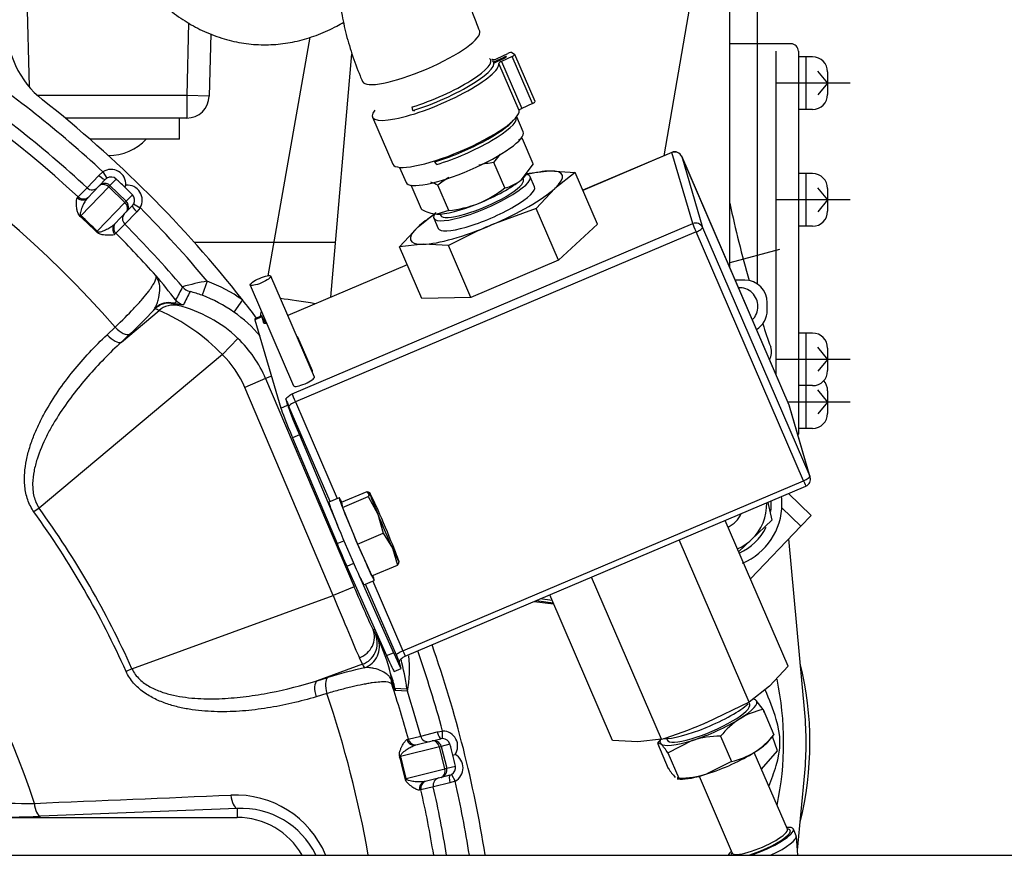
# Paper-space layout 'Layout1' of a CAD drawing. Units: millimetres. Extents: x 0 to 408, y 0 to 202.
# Drawn here: x 229 to 244, y 140 to 154 of the extents above; entities that cross this region are included whole.
import ezdxf
from ezdxf.enums import TextEntityAlignment as Align
from ezdxf.lldxf.tags import DXFTag

# ---------------------------------------------------------------- set-up
doc = ezdxf.new("R2010")
doc.units = ezdxf.units.MM
for name, color, linetype in [('13810071', 7, 'Continuous'), ('13810072', 7, 'Continuous'), ('13811028', 7, 'Continuous'), ('13811062', 7, 'Continuous'), ('13814070', 7, 'Continuous'), ('13814072', 7, 'Continuous'), ('13910034.1', 7, 'Continuous'), ('17610013', 7, 'Continuous'), ('17612030.1', 7, 'Continuous'), ('17614029_MINI29', 7, 'Continuous'), ('17620000.5_MOTOR', 7, 'Continuous'), ('37611002', 7, 'Continuous'), ('51086015_ABRAZAD', 7, 'Continuous'), ('54081016_ABRAZAD', 7, 'Continuous'), ('54102154_DIN-933', 7, 'Continuous'), ('57000361', 7, 'Continuous'), ('DIAMETROM6_DIN_1', 7, 'Continuous'), ('DIAMETROM8_DIN12', 7, 'Continuous'), ('DIAMETROM8_DIN_1', 7, 'Continuous'), ('DIN-933_M6_X_10', 7, 'Continuous'), ('DIN-934_M8_FEMEL', 7, 'Continuous'), ('G4L08-002_ALLCAT', 7, 'Continuous'), ('M81510817_MINI17', 7, 'Continuous'), ('Predeterminado', 7, 'Continuous')]:
    doc.layers.add(name, color=color, linetype=linetype)
doc.styles.add('SEACAD_Arial', font='arial.ttf')
tags = doc.linetypes.add('HIDDEN2', pattern=[4.7625, 3.175, -1.5875]).pattern_tags.tags
tags[6:7] = [DXFTag(74, 4), DXFTag(75, 0), DXFTag(340, '0'), DXFTag(46, 0.0), DXFTag(50, 0.0), DXFTag(44, 0.0), DXFTag(45, 0.0)]
tags[4:5] = [DXFTag(74, 4), DXFTag(75, 0), DXFTag(340, '0'), DXFTag(46, 0.0), DXFTag(50, 0.0), DXFTag(44, 0.0), DXFTag(45, 0.0)]
doc.dimstyles.new('SOLE', dxfattribs={"dimtxt": 2.6, "dimasz": 2.08, "dimexe": 1.3, "dimexo": 1.3, "dimgap": 0.65, "dimtad": 1, "dimlfac": 8.333333, "dimdsep": 46, "dimtxsty": 'SEACAD_Arial', "dimblk1": '_SE_FILLED', "dimblk2": '_SE_FILLED', "dimsah": 1, "dimcen": 1.3, "dimadec": 0, "dimazin": 0, "dimtfac": 0.7, "dimtdec": 3, "dimtmove": 0, "dimatfit": 3, "dimfxl": 1, "dimarcsym": 0})

# ---------------------------------------------------------------- blocks, each defined once
blk = doc.blocks.new('SE')
at = {"layer": '13810071', "color": 7, "linetype": 'HIDDEN2'}
for p, q in [((240.399, 159.978), (238.916, 151.339)), ((233.589, 149.077), (233.929, 152.968))]:
    blk.add_line(p, q, dxfattribs=at)
at = {"layer": '13810072', "color": 7, "linetype": 'HIDDEN2'}
for p, q in [((240.399, 159.978), (238.916, 151.339)), ((233.589, 149.077), (233.929, 152.968)), ((236.844, 144.214), (237.152, 144.174))]:
    blk.add_line(p, q, dxfattribs=at)
at = {"layer": '13810072', "color": 7, "linetype": 'Continuous'}
for p, q in [((236.873, 144.226), (237.145, 144.191)), ((237.128, 144.23), (236.939, 144.254))]:
    blk.add_line(p, q, dxfattribs=at)
at = {"layer": '13811028', "color": 7, "linetype": 'HIDDEN2'}
blk.add_line((239.969, 149.547), (239.969, 157.21), dxfattribs=at)
at = {"layer": '13811062', "color": 7, "linetype": 'HIDDEN2'}
for p, q in [((240.907, 145.939), (241.272, 145.588)), ((241.272, 145.588), (241.106, 145.415)), ((240.298, 144.574), (241.106, 145.415))]:
    blk.add_line(p, q, dxfattribs=at)
at = {"layer": '13811062', "color": 7, "linetype": 'Continuous'}
blk.add_line((241.106, 145.415), (240.801, 145.708), dxfattribs=at)
at = {"layer": '13814070', "color": 7, "linetype": 'HIDDEN2'}
for p, q in [((239.043, 151.393), (237.618, 150.788)), ((239.044, 151.39), (237.619, 150.785)), ((239.376, 150.254), (239.044, 151.39)), ((240.917, 147.35), (239.2, 151.33)), ((240.917, 147.35), (239.2, 151.329)), ((239.2, 151.329), (239.533, 150.193)), ((236.712, 151.053), (237.089, 151.096)), ((237.089, 151.096), (237.495, 151.073)), ((237.495, 151.073), (237.171, 150.818)), ((237.852, 150.245), (237.495, 151.073)), ((237.171, 150.818), (236.874, 150.498)), ((236.874, 150.498), (236.159, 150.233)), ((237.232, 149.67), (236.874, 150.498)), ((234.986, 150.203), (235.266, 150.424)), ((232.971, 147.535), (239.376, 150.254)), ((234.689, 149.883), (234.986, 150.203)), ((237.852, 150.245), (237.232, 149.67)), ((239.533, 150.193), (241.249, 146.214)), ((239.43, 150.121), (233.025, 147.403)), ((241.146, 146.142), (239.43, 150.121)), ((235.067, 149.925), (234.689, 149.883)), ((235.047, 149.055), (234.689, 149.883)), ((235.472, 149.903), (235.067, 149.925)), ((235.829, 149.075), (235.472, 149.903)), ((234.813, 149.597), (232.903, 148.786)), ((234.814, 149.594), (232.904, 148.784)), ((237.232, 149.67), (235.829, 149.075)), ((233.328, 147.801), (232.632, 149.415)), ((232.301, 149.272), (232.997, 147.659)), ((235.829, 149.075), (235.047, 149.055)), ((232.486, 148.777), (232.375, 148.73)), ((232.488, 148.763), (232.378, 148.716)), ((232.488, 148.763), (232.516, 148.668)), ((232.378, 148.716), (232.791, 147.303)), ((233.298, 147.902), (233.066, 148.44)), ((232.791, 147.303), (232.901, 147.35)), ((232.874, 147.445), (232.901, 147.35)), ((233.578, 145.81), (232.922, 147.33)), ((233.025, 147.403), (233.691, 145.858)), ((241.249, 146.214), (240.917, 147.35)), ((241.254, 146.201), (240.922, 147.337)), ((233.09, 146.875), (232.979, 146.828)), ((233.09, 146.875), (233.697, 145.432)), ((232.979, 146.828), (233.69, 145.138)), ((234.742, 143.423), (241.146, 146.142)), ((234.781, 143.338), (241.186, 146.057)), ((240.9, 143.18), (239.895, 145.509)), ((233.69, 145.138), (233.8, 145.184)), ((240.28, 142.604), (239.161, 145.197)), ((233.956, 144.821), (233.847, 144.774)), ((233.847, 144.774), (234.481, 143.346)), ((234.051, 144.612), (234.592, 143.393)), ((234.262, 144.536), (234.742, 143.423)), ((238.877, 142.009), (237.759, 144.602)), ((234.639, 143.351), (234.148, 144.488)), ((238.095, 141.989), (237.09, 144.318)), ((234.481, 143.346), (234.592, 143.393)), ((234.711, 143.156), (234.683, 143.25)), ((234.603, 143.094), (234.713, 143.141)), ((240.9, 143.18), (240.604, 142.86)), ((240.604, 142.86), (240.28, 142.604)), ((240.28, 142.604), (239.592, 142.274)), ((238.5, 141.967), (238.095, 141.989)), ((238.877, 142.009), (238.5, 141.967))]:
    blk.add_line(p, q, dxfattribs=at)
for centre, radius, start, end in [((239.09, 151.282), 0.12, 23.3344, 113), ((239.607, 142.169), 8.77, 113.1506, 118.1331), ((240.807, 147.303), 0.12, 16.3047, 23.3344), ((241.139, 146.167), 0.12, 293, 16.3047), ((236.181, 150.37), 8.785, 287.871, 292.8481)]:
    blk.add_arc(centre, radius, start, end, dxfattribs=at)
for centre, major_axis, ratio, start_param, end_param in [((239.09, 151.282), (0.047, -0.11), 0.026177, 3.141593, 3.360994), ((239.09, 151.282), (0.115, 0.034), 0.975694, 0.119739, 1.690536), ((239.09, 151.282), (-0.11, -0.048), 0.21757, 3.11477, 3.141593), ((236.078, 150.51), (1.212, 0.523), 0.21757, 0.496776, 0.91444), ((236.078, 150.51), (-1.212, -0.523), 0.21757, 2.591171, 3.638369), ((236.078, 150.51), (-1.212, -0.523), 0.21757, 1.543974, 2.591171), ((236.078, 150.51), (1.212, 0.523), 0.21757, -4.056032, -3.692014), ((236.078, 150.51), (1.212, 0.523), 0.21757, 2.591171, 3.638369), ((236.078, 150.51), (-1.212, -0.523), 0.21757, 0.496776, 1.543974), ((239.422, 150.146), (-0.115, -0.034), 0.975694, 3.261332, 4.832128), ((239.422, 150.146), (-0.047, 0.11), 0.026177, 0.219401, 1.790197), ((239.422, 150.146), (0.11, 0.048), 0.21757, 4.685566, 6.256363), ((232.72, 148.225), (0.234, -0.552), 0.026177, 2.477932, 3.360994), ((232.61, 148.178), (0.234, -0.552), 0.026177, 3.141593, 3.360994), ((232.901, 148.369), (0.165, 0.071), 0.21757, 0, 0.380493), ((232.901, 148.369), (0.165, 0.071), 0.21757, 5.902692, 6.283185), ((233.163, 147.73), (0.165, 0.071), 0.21757, 3.141593, 6.283185), ((233.133, 147.831), (0.165, 0.071), 0.21757, 5.902692, 6.283185), ((233.018, 147.428), (-0.047, 0.11), 0.026177, 0.219401, 1.790197), ((232.907, 147.381), (0.094, -0.221), 0.026177, 4.408191, 4.93179), ((233.133, 146.812), (-0.234, 0.552), 0.026177, 0.219401, 1.44555), ((233.032, 147.377), (-0.11, -0.048), 0.21757, 4.685566, 6.256363), ((240.807, 147.303), (-0.115, -0.034), 0.975694, 3.141593, 3.261332), ((240.807, 147.303), (-0.11, -0.048), 0.21757, 3.11477, 3.141593), ((233.023, 146.765), (-0.234, 0.552), 0.026177, 0.219401, 1.44555), ((241.139, 146.167), (-0.11, -0.048), 0.21757, 1.543974, 3.11477), ((241.139, 146.167), (-0.047, 0.11), 0.026177, 1.790197, 3.141593), ((241.139, 146.167), (-0.115, -0.034), 0.975694, 3.141593, 3.261332), ((233.734, 145.075), (0.234, -0.552), 0.026177, 4.587143, 5.276437), ((234.479, 143.694), (-0.234, 0.552), 0.026177, 2.134845, 3.360994), ((234.749, 143.398), (-0.11, -0.048), 0.21757, 4.685566, 6.256363), ((234.734, 143.449), (-0.047, 0.11), 0.026177, 1.790197, 3.141593), ((234.368, 143.647), (-0.234, 0.552), 0.026177, 2.134845, 3.141593), ((234.624, 143.402), (0.094, -0.221), 0.026177, -1.351395, -0.827797)]:
    blk.add_ellipse(centre, major_axis=major_axis, ratio=ratio, start_param=start_param, end_param=end_param, dxfattribs=at)
blk.add_ellipse((232.467, 149.343), major_axis=(0.165, 0.071), ratio=0.21757, dxfattribs=at)
for points, knots in [([(232.564, 148.659), (232.562, 148.659), (232.561, 148.659), (232.547, 148.658), (232.537, 148.658), (232.522, 148.661), (232.517, 148.664), (232.516, 148.668)], [0.4594409, 0.4594409, 0.4594409, 0.4594409, 0.5, 0.5, 0.75, 0.75, 1, 1, 1, 1]), ([(232.874, 147.445), (232.872, 147.449), (232.875, 147.455), (232.885, 147.469), (232.893, 147.476), (232.921, 147.5), (232.946, 147.518), (232.971, 147.535)], [0, 0, 0, 0, 0.25, 0.25, 0.5, 0.5, 1, 1, 1, 1]), ([(234.781, 143.341), (234.756, 143.324), (234.73, 143.306), (234.702, 143.282), (234.694, 143.274), (234.684, 143.261), (234.682, 143.255), (234.683, 143.25)], [0, 0, 0, 0, 0.5, 0.5, 0.75, 0.75, 1, 1, 1, 1])]:
    blk.add_open_spline(points, degree=3, knots=knots, dxfattribs=at)
at = {"layer": '13814072', "color": 7, "linetype": 'HIDDEN2'}
for p, q in [((236.654, 151.611), (236.631, 151.618)), ((236.828, 151.208), (236.654, 151.611)), ((236.197, 151.229), (236.302, 151.364)), ((236.371, 150.825), (236.197, 151.229)), ((236.828, 151.208), (236.628, 150.949)), ((236.67, 150.957), (236.66, 150.978)), ((236.701, 151.021), (236.722, 151.046)), ((235.039, 150.485), (234.873, 150.869)), ((235.477, 150.464), (235.303, 150.867)), ((235.477, 150.464), (235.287, 150.407)), ((235.338, 150.408), (235.347, 150.386)), ((240.5, 142.484), (240.388, 142.63)), ((240.288, 142.568), (240.279, 142.589)), ((240.5, 142.484), (240.674, 142.081)), ((238.86, 142.007), (238.813, 141.949)), ((238.957, 142.019), (238.966, 141.998)), ((238.978, 141.79), (239.371, 141.992)), ((239.822, 142.058), (239.996, 141.655)), ((240.598, 141.988), (240.673, 142.079)), ((238.812, 141.948), (238.986, 141.544)), ((238.816, 141.947), (238.866, 141.936)), ((238.978, 141.79), (239.152, 141.387)), ((240.889, 140.57), (240.359, 141.798)), ((239.996, 141.655), (239.603, 141.454)), ((239.126, 141.377), (239.176, 141.374)), ((239.152, 141.387), (239.127, 141.392)), ((239.478, 141.418), (240.008, 140.189)), ((240.891, 140.567), (240.889, 140.571)), ((241.032, 140.466), (240.986, 140.573)), ((241.057, 140.158), (241.034, 140.456))]:
    blk.add_line(p, q, dxfattribs=at)
for centre, radius, start, end in [((236.776, 151.029), 0.595, 101.8706, 108.1288), ((236.366, 149.466), 1.771, 95.4674, 103.3153), ((236.387, 149.515), 1.734, 121.5539, 128.7353), ((236.249, 151.408), 0.595, 281.8706, 309.6482), ((234.996, 150.323), 0.625, 60.5758, 72.1381), ((235.286, 152.179), 1.735, 292.6169, 308.7299), ((235.345, 151.029), 0.625, 240.5758, 264.5936), ((235.308, 152.225), 1.769, 275.4617, 291.3675), ((240.73, 141.364), 1.143, 101.5937, 121.5329), ((240.866, 141.213), 1.343, 123.1204, 141.0178), ((239.819, 140.518), 1.54, 89.9148, 106.9411), ((239.631, 142.925), 1.342, 303.1121, 321.0261), ((238.205, 141.314), 0.908, 31.6562, 43.2824), ((239.766, 142.776), 1.144, 281.5995, 301.5271), ((239.759, 142.021), 0.908, 211.6562, 223.2824), ((239.154, 142.927), 1.54, 269.9148, 286.9411)]:
    blk.add_arc(centre, radius, start, end, dxfattribs=at)
for centre, major_axis, start_param, end_param in [((236.008, 150.672), (-0.661, -0.285), 0, 3.141593), ((235.962, 150.779), (0.771, 0.333), 4.60686, 5.654058), ((235.962, 150.779), (-0.771, -0.333), -3.77072, -3.537984), ((235.962, 150.779), (-0.771, -0.333), 0.41807, 1.465268), ((239.627, 142.283), (-0.771, -0.333), 2.187108, 3.234306), ((239.627, 142.283), (0.771, 0.333), 0.092713, 0.32619), ((239.627, 142.283), (-0.661, -0.285), 0, 3.141593), ((239.627, 142.283), (-0.771, -0.333), 1.139911, 2.187108), ((239.627, 142.283), (0.771, 0.333), 2.882221, 3.234306), ((239.627, 142.283), (-0.771, -0.333), 0.092713, 1.139911), ((239.859, 141.745), (-0.771, -0.333), -4.096077, -3.537984), ((239.859, 141.745), (0.771, 0.333), 4.281503, 5.328701), ((239.859, 141.745), (-0.771, -0.333), 0.396391, 1.139911), ((240.448, 140.38), (-0.441, -0.19), 0, 3.141593), ((240.462, 140.347), (0.523, 0.226), 4.333386, 6.283185), ((240.462, 140.347), (0.523, 0.226), 0, 0.569621), ((240.462, 140.347), (0.474, 0.204), 0, 0.37575), ((240.462, 140.347), (0.474, 0.204), 4.205632, 6.283185), ((240.509, 140.24), (0.523, 0.226), 4.85018, 6.283185), ((240.462, 140.347), (0.523, 0.226), -3.711214, -3.399131), ((240.462, 140.347), (0.474, 0.204), -3.517343, -3.271377)]:
    blk.add_ellipse(centre, major_axis=major_axis, ratio=0.21757, start_param=start_param, end_param=end_param, dxfattribs=at)
at = {"layer": '13910034.1', "color": 7, "linetype": 'Continuous'}
blk.add_line((226.694, 140.158), (245.294, 140.158), dxfattribs=at)
at = {"layer": '17610013', "color": 7, "linetype": 'HIDDEN2'}
for p, q in [((229.696, 150.827), (229.884, 151.025)), ((229.884, 151.025), (229.949, 151.083)), ((229.89, 150.86), (229.99, 150.963)), ((229.949, 151.083), (230.012, 150.981)), ((230.16, 150.966), (230.06, 150.863)), ((229.554, 150.68), (229.696, 150.827)), ((230.04, 150.842), (229.596, 150.381)), ((229.705, 150.668), (229.89, 150.86)), ((230.04, 150.842), (230.06, 150.863)), ((230.299, 150.592), (230.04, 150.842)), ((230.06, 150.863), (230.319, 150.613)), ((230.316, 150.869), (230.291, 150.843)), ((229.539, 150.664), (229.554, 150.68)), ((230.319, 150.613), (230.419, 150.716)), ((229.855, 150.131), (230.299, 150.592)), ((230.319, 150.613), (230.299, 150.592)), ((230.422, 150.546), (230.322, 150.443)), ((230.439, 150.57), (230.543, 150.509)), ((230.543, 150.509), (230.488, 150.443)), ((230.322, 150.443), (230.137, 150.251)), ((230.488, 150.443), (230.296, 150.247)), ((230.296, 150.247), (230.155, 150.101)), ((230.155, 150.101), (230.139, 150.084)), ((231.617, 149.333), (231.533, 149.108)), ((232.179, 149.036), (232.04, 148.84)), ((230.244, 148.361), (230.846, 148.866)), ((230.758, 148.866), (230.77, 148.884)), ((230.014, 148.476), (230.145, 148.6)), ((230.375, 148.485), (230.244, 148.361)), ((232.107, 148.419), (231.857, 148.16)), ((231.857, 148.16), (228.929, 145.703)), ((232.641, 147.815), (232.549, 147.776)), ((232.549, 147.776), (232.218, 147.635)), ((232.549, 147.776), (233.962, 144.447)), ((233.63, 144.307), (232.218, 147.635)), ((228.929, 145.703), (228.846, 145.643)), ((233.962, 144.447), (233.63, 144.307)), ((230.412, 143.135), (233.63, 144.307)), ((234.294, 143.768), (234.268, 143.757)), ((234.268, 143.757), (234.308, 143.678)), ((234.308, 143.678), (234.347, 143.616)), ((234.096, 143.209), (234.047, 143.312)), ((230.412, 143.135), (230.318, 143.093)), ((234.096, 143.209), (233.371, 142.945)), ((233.371, 142.945), (233.543, 142.996)), ((234.596, 142.836), (234.554, 142.971)), ((234.615, 142.824), (234.806, 142.817)), ((234.815, 142.778), (234.624, 142.787)), ((233.528, 142.74), (233.355, 142.688)), ((235.293, 142.126), (235.378, 142.14)), ((235.378, 142.02), (235.378, 142.14)), ((234.808, 142.003), (234.83, 142.008)), ((234.83, 142.008), (235.028, 142.058)), ((234.952, 141.918), (235.211, 141.982)), ((235.028, 142.058), (235.293, 142.126)), ((235.211, 141.982), (235.35, 142.017)), ((235.327, 141.888), (234.707, 141.733)), ((235.327, 141.888), (235.356, 141.895)), ((235.415, 141.538), (235.327, 141.888)), ((235.495, 141.929), (235.356, 141.895)), ((235.356, 141.895), (235.443, 141.545)), ((235.541, 141.755), (235.576, 141.764)), ((234.794, 141.384), (235.415, 141.538)), ((235.415, 141.538), (235.443, 141.545)), ((235.443, 141.545), (235.582, 141.58)), ((235.356, 141.4), (235.097, 141.336)), ((235.495, 141.435), (235.356, 141.4)), ((235.522, 141.445), (235.578, 141.339)), ((235.032, 141.199), (235.01, 141.193)), ((235.23, 141.248), (235.032, 141.199)), ((235.496, 141.312), (235.23, 141.248)), ((235.578, 141.339), (235.496, 141.312)), ((232.094, 140.903), (228.949, 140.777)), ((232.094, 140.903), (232.094, 140.758)), ((225.719, 140.758), (232.094, 140.758))]:
    blk.add_line(p, q, dxfattribs=at)
for centre, radius, start, end in [((217.094, 137.158), 18.388, 47.3397, 72.3969), ((217.094, 137.158), 17.356, 41.2407, 170.0465), ((229.913, 153.411), 1.5, 177.8605, 231.735), ((217.094, 137.158), 18.951, 47.2881, 55.9211), ((217.094, 137.158), 18.591, 47.3255, 56.3774), ((217.094, 137.158), 19.2, 38.2178, 51.735), ((230.077, 150.879), 0.121, 122.265, 136.0238), ((222.456, 142.667), 11.324, 46.2191, 47.13), ((222.405, 142.716), 11.324, 44.9487, 45.8595), ((230.334, 150.631), 0.121, 316.0605, 329.8081), ((217.094, 137.158), 18.951, 39.9735, 44.7905), ((224.544, 144.884), 7.45, 44.663, 47.4157), ((224.704, 145.049), 7.236, 44.6139, 47.4648), ((217.094, 137.158), 18.591, 40.5417, 44.7531), ((217.094, 137.158), 18.388, 41.8406, 44.739), ((217.094, 137.158), 12.365, 18.0263, 161.9737), ((220.562, 140.775), 13.397, 38.0576, 40.2085), ((269.221, 128.755), 43.17, 151.6688, 151.983), ((232.13, 146.185), 3.19, 99.2646, 106.5476), ((230.75, 147.012), 2.477, 54.7893, 69.5257), ((253.472, 137.946), 24.813, 153.1139, 153.6586), ((231.023, 147.785), 1.418, 68.9107, 77.0372), ((230.75, 147.012), 2.237, 54.7893, 69.5257), ((230.995, 148.701), 0.29, 82.7286, 140.7104), ((231.003, 148.67), 0.313, 81.6956, 134.9687), ((230.503, 147.228), 1.834, 69.4198, 72.718), ((230.646, 146.894), 2.111, 46.2255, 76.2461), ((217.094, 137.158), 19.2, 37.1124, 38.2178), ((224.035, 155.246), 9.268, 313.1577, 316.4982), ((226.239, 153.123), 6.209, 316.7102, 317.0323), ((229.544, 145.926), 3.216, 43.9966, 66.1107), ((230.764, 147.023), 2.221, 40.1698, 54.9189), ((230.75, 147.012), 1.954, 23, 46.0404), ((230.75, 147.012), 1.594, 23, 46.0404), ((217.094, 137.158), 14.495, 24.1707, 35.8293), ((217.094, 137.158), 14.598, 24.1707, 35.8293), ((231.613, 142.32), 3.026, 14.1432, 25.3751), ((217.094, 137.158), 18.951, 15.243, 19.3025), ((217.094, 137.158), 19.2, 8.9958, 19.3505), ((230.794, 142.271), 4.05, 7.7466, 14.5543), ((233.066, 143.125), 1.784, 348.7892, 7.0489), ((236.098, 134.592), 8.784, 102.9331, 106.9093), ((233.313, 142.574), 1.326, 10.87, 21.4339), ((233.894, 142.613), 0.752, 16.3367, 28.4763), ((217.094, 137.158), 18.388, 15.2946, 18.1594), ((217.712, 133.204), 19.438, 29.7024, 29.8828), ((235.542, 143.344), 1.074, 208.2602, 211.2279), ((234.852, 142.861), 0.24, 188.6748, 197.7897), ((235.044, 142.851), 0.24, 188.1793, 197.5836), ((217.094, 137.158), 18.591, 15.2804, 17.597), ((217.094, 137.158), 17.356, 9.9535, 18.7593), ((235.379, 141.899), 0.121, 90.2199, 103.9787), ((224.562, 138.982), 11.324, 14.174, 15.0848), ((227.508, 139.753), 7.45, 12.6179, 15.3705), ((227.731, 139.809), 7.236, 12.5688, 15.4196), ((224.544, 139.051), 11.324, 12.9036, 13.8144), ((235.465, 141.553), 0.121, 284.0153, 297.7629), ((217.094, 137.158), 18.388, 9.3899, 12.6939), ((217.094, 137.158), 18.591, 9.2862, 12.708), ((217.094, 137.158), 18.951, 9.1084, 12.7454), ((232.064, 139.552), 1.566, 22.8476, 92.535), ((228.746, 157.831), 16.847, 267.5853, 270.3595), ((232.156, 139.568), 1.336, 26.4751, 92.6699), ((228.061, 163.862), 23.102, 269.9381, 272.2027), ((232.094, 139.558), 1.2, 30, 90)]:
    blk.add_arc(centre, radius, start, end, dxfattribs=at)
for centre, major_axis, ratio, start_param, end_param in [((230.076, 150.88), (-0.167, -0.173), 0.999852, 2.293531, 4.470608), ((229.904, 151.046), (-0.0864, 0.0833), 0.239214, 1.576115, 3.141593), ((230.076, 150.88), (-0.0833, -0.0864), 0.999555, 3.141593, 4.470608), ((229.777, 150.915), (-0.0864, 0.0833), 0.999687, 1.593238, 3.141593), ((229.977, 150.776), (-0.0864, 0.0833), 0.999852, 4.712389, 6.283185), ((229.977, 150.776), (-0.0864, 0.0833), 0.754855, 4.712389, 6.283185), ((230.336, 150.63), (-0.167, -0.173), 0.999852, 1.812577, 3.989655), ((229.619, 150.751), (-0.0864, 0.0833), 0.987194, 1.59323, 3.141593), ((229.636, 150.768), (-0.0864, 0.0833), 0.999687, 1.593484, 3.141593), ((230.336, 150.63), (0.0833, 0.0864), 0.999555, 4.95417, 6.283185), ((230.236, 150.526), (-0.0864, 0.0833), 0.754855, 3.141593, 4.712389), ((230.236, 150.526), (-0.0864, 0.0833), 0.999852, 3.141593, 4.712389), ((230.508, 150.463), (-0.0864, 0.0833), 0.239214, 0, 1.565477), ((229.659, 150.446), (-0.0811, -0.0884), 0.028622, -0.71572, -0.483843), ((230.381, 150.332), (-0.0864, 0.0833), 0.999687, 0, 1.548355), ((230.224, 150.168), (-0.0864, 0.0833), 0.987194, 0, 1.548363), ((230.24, 150.185), (-0.0864, 0.0833), 0.999687, 0, 1.548108), ((229.918, 150.196), (-0.0854, -0.0843), 0.028622, 0.483843, 0.71572), ((231.404, 149.398), (-0.212, 0.113), 0.99964, 1.197716, 1.793277), ((231.076, 148.592), (0.138, 0.333), 0.99056, 0.192144, 1.095265), ((231.084, 149.216), (-0.033, -0.238), 0.364663, 6.047215, 6.255069), ((231.293, 149.189), (-0.212, 0.112), 0.999637, 1.1874, 1.810691), ((230.629, 149.073), (0.176, -0.164), 0.706258, 6.033022, 6.110181), ((230.32, 147.526), (-0.942, 1.123), 0.976994, 5.20138, 5.248399), ((230.222, 148.667), (0.165, -0.175), 0.426389, 4.696924, 6.148044), ((230.091, 148.543), (0.165, -0.175), 0.426384, 4.696763, 6.148044), ((233.982, 144.455), (-0.329, 0.774), 0.02615, 1.569425, 2.683271), ((233.651, 144.314), (0.452, -1.113), 0.018331, 4.711716, 5.825562), ((233.937, 143.616), (0.323, 0.158), 0.896427, 4.617882, 6.224086), ((233.974, 143.544), (0.3, 0.2), 0.99211, 4.475523, 6.07284), ((234.01, 143.489), (0.303, 0.194), 0.992172, 4.492543, 6.071994), ((231.041, 141.125), (-1.293, 3.552), 0.976994, 4.938955, 4.956471), ((233.452, 142.721), (-0.069, 0.23), 0.426384, 0.135141, 1.586422), ((233.625, 142.773), (-0.069, 0.23), 0.426389, 0.135142, 1.586262), ((234.195, 142.983), (0.336, 0.13), 0.986405, 5.875454, 6.123209), ((234.794, 142.963), (-0.208, -0.119), 0.992329, 5.728003, 6.079618), ((235.379, 141.9), (-0.233, -0.058), 0.999852, 2.293531, 4.470608), ((234.923, 142.034), (-0.029, 0.116), 0.987194, 1.59323, 3.141593), ((234.946, 142.04), (-0.029, 0.116), 0.999687, 1.593484, 3.141593), ((235.143, 142.089), (-0.029, 0.116), 0.999687, 1.593238, 3.141593), ((235.24, 141.866), (-0.029, 0.116), 0.999852, 4.712389, 6.283185), ((235.24, 141.866), (-0.029, 0.116), 0.754855, 4.712389, 6.283185), ((235.321, 142.133), (0.029, -0.116), 0.239214, 4.717708, 6.283185), ((235.379, 141.9), (0.116, 0.029), 0.999555, 0, 1.329015), ((234.795, 141.755), (-0.116, -0.032), 0.028622, -0.71572, -0.483843), ((235.466, 141.551), (-0.233, -0.058), 0.999852, 1.812577, 3.989655), ((235.327, 141.516), (-0.029, 0.116), 0.999852, 3.141593, 4.712389), ((235.327, 141.516), (-0.029, 0.116), 0.754855, 3.141593, 4.712389), ((235.466, 141.551), (0.116, 0.029), 0.999555, 4.95417, 6.283185), ((234.882, 141.406), (-0.117, -0.026), 0.028622, 0.483843, 0.71572), ((235.347, 141.274), (-0.029, 0.116), 0.999687, 0, 1.548355), ((235.524, 141.318), (-0.029, 0.116), 0.239214, 0, 1.565477), ((235.126, 141.219), (0.029, -0.116), 0.987194, 3.141593, 4.689955), ((235.149, 141.225), (-0.029, 0.116), 0.999687, 0, 1.548108), ((232.094, 141.142), (0.01, -0.24), 0.418205, 4.805338, 6.187088), ((228.949, 141.016), (0.01, -0.24), 0.413383, 4.828451, 6.187322)]:
    blk.add_ellipse(centre, major_axis=major_axis, ratio=ratio, start_param=start_param, end_param=end_param, dxfattribs=at)
for points, knots in [([(229.586, 150.369), (229.575, 150.379), (229.567, 150.39), (229.555, 150.411), (229.55, 150.421), (229.54, 150.45), (229.536, 150.467), (229.53, 150.5), (229.528, 150.515), (229.526, 150.543), (229.525, 150.556), (229.524, 150.593), (229.525, 150.613), (229.529, 150.646), (229.532, 150.657), (229.539, 150.664)], [0, 0, 0, 0, 0.0625, 0.0625, 0.125, 0.125, 0.25, 0.25, 0.375, 0.375, 0.5, 0.5, 0.75, 0.75, 1, 1, 1, 1]), ([(229.705, 150.668), (229.691, 150.653), (229.678, 150.636), (229.653, 150.597), (229.641, 150.575), (229.619, 150.529), (229.608, 150.504), (229.594, 150.463), (229.59, 150.449), (229.586, 150.426), (229.585, 150.418), (229.585, 150.405), (229.586, 150.401), (229.588, 150.391), (229.591, 150.385), (229.596, 150.381)], [0, 0, 0, 0, 0.25, 0.25, 0.5, 0.5, 0.75, 0.75, 0.875, 0.875, 0.9375, 0.9375, 0.96875, 0.96875, 1, 1, 1, 1]), ([(229.855, 150.131), (229.857, 150.129), (229.86, 150.127), (229.865, 150.124), (229.867, 150.124), (229.875, 150.122), (229.879, 150.122), (229.892, 150.122), (229.9, 150.123), (229.923, 150.128), (229.937, 150.133), (229.977, 150.148), (230.002, 150.16), (230.047, 150.184), (230.068, 150.197), (230.106, 150.223), (230.123, 150.236), (230.137, 150.251)], [0, 0, 0, 0, 0.015625, 0.015625, 0.03125, 0.03125, 0.0625, 0.0625, 0.125, 0.125, 0.25, 0.25, 0.5, 0.5, 0.75, 0.75, 1, 1, 1, 1]), ([(230.139, 150.084), (230.133, 150.078), (230.121, 150.074), (230.089, 150.069), (230.069, 150.067), (230.032, 150.067), (230.019, 150.067), (229.991, 150.069), (229.975, 150.07), (229.943, 150.075), (229.926, 150.078), (229.896, 150.087), (229.886, 150.091), (229.864, 150.103), (229.853, 150.111), (229.843, 150.121)], [0, 0, 0, 0, 0.25, 0.25, 0.5, 0.5, 0.625, 0.625, 0.75, 0.75, 0.875, 0.875, 0.9375, 0.9375, 1, 1, 1, 1]), ([(230.145, 148.6), (230.255, 148.704), (230.353, 148.802), (230.482, 148.94), (230.522, 148.984), (230.594, 149.067), (230.627, 149.105), (230.669, 149.159), (230.682, 149.177), (230.707, 149.21), (230.718, 149.226), (230.748, 149.272), (230.764, 149.298), (230.787, 149.346), (230.795, 149.366), (230.8, 149.4), (230.799, 149.414), (230.793, 149.424)], [0, 0, 0, 0, 0.25, 0.25, 0.375, 0.375, 0.5, 0.5, 0.5625, 0.5625, 0.625, 0.625, 0.75, 0.75, 0.875, 0.875, 1, 1, 1, 1]), ([(230.77, 148.884), (230.784, 148.907), (230.796, 148.931), (230.817, 148.982), (230.825, 149.007), (230.847, 149.084), (230.855, 149.135), (230.859, 149.231), (230.855, 149.276), (230.833, 149.357), (230.816, 149.393), (230.793, 149.424)], [0, 0, 0, 0, 0.125, 0.125, 0.25, 0.25, 0.5, 0.5, 0.75, 0.75, 1, 1, 1, 1]), ([(231.031, 148.988), (231.041, 148.987), (231.049, 148.987), (231.062, 148.986), (231.068, 148.986), (231.082, 148.986), (231.089, 148.987), (231.106, 148.991), (231.112, 148.994), (231.119, 149.003), (231.12, 149.008), (231.118, 149.02), (231.115, 149.027), (231.11, 149.034)], [0, 0, 0, 0, 0.0625, 0.0625, 0.125, 0.125, 0.25, 0.25, 0.5, 0.5, 0.75, 0.75, 1, 1, 1, 1]), ([(231.235, 148.956), (231.235, 148.955), (231.232, 148.954), (231.22, 148.954), (231.212, 148.955), (231.193, 148.958), (231.186, 148.959), (231.169, 148.961), (231.159, 148.963), (231.136, 148.966), (231.122, 148.968), (231.09, 148.973), (231.071, 148.976), (231.048, 148.979)], [0, 0, 0, 0, 0.25, 0.25, 0.5, 0.5, 0.625, 0.625, 0.75, 0.75, 0.875, 0.875, 1, 1, 1, 1]), ([(228.846, 145.643), (228.824, 145.673), (228.805, 145.706), (228.771, 145.772), (228.757, 145.805), (228.733, 145.874), (228.724, 145.91), (228.709, 145.981), (228.703, 146.017), (228.696, 146.088), (228.694, 146.124), (228.694, 146.195), (228.695, 146.231), (228.702, 146.336), (228.712, 146.405), (228.739, 146.541), (228.757, 146.607), (228.797, 146.739), (228.82, 146.804), (228.871, 146.93), (228.898, 146.992), (228.957, 147.115), (228.988, 147.175), (229.087, 147.352), (229.158, 147.466), (229.308, 147.685), (229.388, 147.791), (229.638, 148.1), (229.82, 148.293), (230.014, 148.476)], [0, 0, 0, 0, 0.03125, 0.03125, 0.0625, 0.0625, 0.09375, 0.09375, 0.125, 0.125, 0.15625, 0.15625, 0.1875, 0.1875, 0.25, 0.25, 0.3125, 0.3125, 0.375, 0.375, 0.4375, 0.4375, 0.5, 0.5, 0.625, 0.625, 0.75, 0.75, 1, 1, 1, 1]), ([(230.244, 148.361), (230.054, 148.186), (229.874, 148.002), (229.622, 147.711), (229.541, 147.612), (229.385, 147.407), (229.31, 147.301), (229.205, 147.137), (229.171, 147.081), (229.106, 146.968), (229.075, 146.911), (228.987, 146.736), (228.935, 146.614), (228.876, 146.426), (228.859, 146.362), (228.834, 146.231), (228.826, 146.164), (228.824, 146.062), (228.825, 146.029), (228.832, 145.961), (228.837, 145.926), (228.854, 145.859), (228.864, 145.827), (228.892, 145.763), (228.909, 145.732), (228.929, 145.703)], [0, 0, 0, 0, 0.25, 0.25, 0.375, 0.375, 0.5, 0.5, 0.5625, 0.5625, 0.625, 0.625, 0.75, 0.75, 0.8125, 0.8125, 0.875, 0.875, 0.90625, 0.90625, 0.9375, 0.9375, 0.96875, 0.96875, 1, 1, 1, 1]), ([(233.355, 142.688), (233.1, 142.611), (232.841, 142.551), (232.447, 142.488), (232.314, 142.472), (232.047, 142.451), (231.913, 142.447), (231.645, 142.452), (231.511, 142.462), (231.31, 142.491), (231.243, 142.503), (231.108, 142.534), (231.042, 142.552), (230.911, 142.596), (230.846, 142.622), (230.719, 142.684), (230.657, 142.72), (230.57, 142.783), (230.542, 142.805), (230.488, 142.854), (230.462, 142.88), (230.39, 142.963), (230.349, 143.025), (230.318, 143.093)], [0, 0, 0, 0, 0.25, 0.25, 0.375, 0.375, 0.5, 0.5, 0.625, 0.625, 0.6875, 0.6875, 0.75, 0.75, 0.8125, 0.8125, 0.875, 0.875, 0.90625, 0.90625, 0.9375, 0.9375, 1, 1, 1, 1]), ([(230.412, 143.135), (230.442, 143.071), (230.484, 143.016), (230.585, 142.92), (230.64, 142.881), (230.729, 142.832), (230.76, 142.817), (230.821, 142.79), (230.853, 142.778), (230.947, 142.745), (231.01, 142.728), (231.139, 142.699), (231.204, 142.688), (231.335, 142.671), (231.4, 142.665), (231.594, 142.654), (231.724, 142.654), (231.982, 142.666), (232.111, 142.678), (232.368, 142.71), (232.495, 142.731), (232.875, 142.804), (233.124, 142.868), (233.371, 142.945)], [0, 0, 0, 0, 0.0625, 0.0625, 0.125, 0.125, 0.15625, 0.15625, 0.1875, 0.1875, 0.25, 0.25, 0.3125, 0.3125, 0.375, 0.375, 0.5, 0.5, 0.625, 0.625, 0.75, 0.75, 1, 1, 1, 1]), ([(234.554, 142.971), (234.551, 142.979), (234.544, 142.989), (234.528, 143.011), (234.517, 143.023), (234.479, 143.058), (234.447, 143.08), (234.371, 143.116), (234.327, 143.131), (234.257, 143.147), (234.232, 143.15), (234.182, 143.155), (234.157, 143.155), (234.132, 143.153)], [0, 0, 0, 0, 0.125, 0.125, 0.25, 0.25, 0.5, 0.5, 0.75, 0.75, 0.875, 0.875, 1, 1, 1, 1]), ([(234.566, 142.889), (234.555, 142.909), (234.523, 142.921), (234.444, 142.927), (234.412, 142.926), (234.339, 142.922), (234.299, 142.917), (234.231, 142.908), (234.207, 142.904), (234.157, 142.895), (234.131, 142.89), (234.05, 142.874), (233.992, 142.862), (233.871, 142.833), (233.807, 142.817), (233.672, 142.781), (233.601, 142.761), (233.528, 142.74)], [0, 0, 0, 0, 0.25, 0.25, 0.375, 0.375, 0.5, 0.5, 0.5625, 0.5625, 0.625, 0.625, 0.75, 0.75, 0.875, 0.875, 1, 1, 1, 1]), ([(234.692, 141.728), (234.688, 141.742), (234.687, 141.756), (234.688, 141.78), (234.689, 141.791), (234.696, 141.821), (234.702, 141.838), (234.714, 141.868), (234.721, 141.882), (234.734, 141.907), (234.74, 141.919), (234.758, 141.95), (234.77, 141.967), (234.791, 141.992), (234.8, 142.001), (234.808, 142.003)], [0, 0, 0, 0, 0.0625, 0.0625, 0.125, 0.125, 0.25, 0.25, 0.375, 0.375, 0.5, 0.5, 0.75, 0.75, 1, 1, 1, 1]), ([(234.707, 141.733), (234.705, 141.739), (234.706, 141.745), (234.709, 141.755), (234.711, 141.759), (234.717, 141.77), (234.723, 141.776), (234.738, 141.794), (234.749, 141.803), (234.783, 141.831), (234.805, 141.846), (234.849, 141.873), (234.87, 141.885), (234.912, 141.905), (234.932, 141.913), (234.952, 141.918)], [0, 0, 0, 0, 0.03125, 0.03125, 0.0625, 0.0625, 0.125, 0.125, 0.25, 0.25, 0.5, 0.5, 0.75, 0.75, 1, 1, 1, 1]), ([(235.01, 141.193), (235.002, 141.191), (234.99, 141.194), (234.96, 141.206), (234.941, 141.216), (234.91, 141.235), (234.899, 141.242), (234.876, 141.259), (234.864, 141.268), (234.839, 141.289), (234.825, 141.301), (234.806, 141.324), (234.799, 141.333), (234.787, 141.355), (234.782, 141.367), (234.778, 141.381)], [0, 0, 0, 0, 0.25, 0.25, 0.5, 0.5, 0.625, 0.625, 0.75, 0.75, 0.875, 0.875, 0.9375, 0.9375, 1, 1, 1, 1]), ([(235.097, 141.336), (235.077, 141.331), (235.055, 141.328), (235.01, 141.326), (234.985, 141.326), (234.934, 141.33), (234.907, 141.333), (234.865, 141.341), (234.85, 141.345), (234.828, 141.353), (234.821, 141.356), (234.81, 141.363), (234.806, 141.365), (234.8, 141.371), (234.799, 141.373), (234.796, 141.378), (234.795, 141.381), (234.794, 141.384)], [0, 0, 0, 0, 0.25, 0.25, 0.5, 0.5, 0.75, 0.75, 0.875, 0.875, 0.9375, 0.9375, 0.96875, 0.96875, 0.984375, 0.984375, 1, 1, 1, 1])]:
    blk.add_open_spline(points, degree=3, knots=knots, dxfattribs=at)
blk.add_open_spline([(228.852, 140.984), (229.901, 141.028), (230.948, 141.072), (231.995, 141.116)], degree=3, dxfattribs=at)
at = {"layer": '17612030.1', "color": 7, "linetype": 'HIDDEN2'}
blk.add_line((233.257, 153.235), (232.582, 149.421), dxfattribs=at)
blk.add_arc((-4573.677, 999.235), 4880.81, 349.965216, 349.966181, dxfattribs=at)
at = {"layer": '17612030.1', "color": 7, "linetype": 'Continuous'}
blk.add_ellipse((233.346, 148.917), major_axis=(-0.827, 0.146), ratio=0.063592, start_param=4.730064, end_param=5.464886, dxfattribs=at)
at = {"layer": '17614029_MINI29', "color": 7, "linetype": 'HIDDEN2'}
blk.add_open_spline([(229.791, 155.375), (229.796, 155.363), (229.863, 155.211), (230.001, 154.929), (230.221, 154.555), (230.465, 154.215), (230.722, 153.924), (230.987, 153.684), (231.254, 153.491), (231.538, 153.333), (231.841, 153.214), (232.157, 153.137), (232.474, 153.107), (232.788, 153.121), (233.096, 153.177), (233.398, 153.273), (233.63, 153.38), (233.761, 153.454), (233.797, 153.475)], degree=3, knots=[0.3568279, 0.3568279, 0.3568279, 0.3568279, 0.3604589, 0.4040797, 0.4479994, 0.4919308, 0.5353374, 0.5732255, 0.6095779, 0.6445671, 0.6819874, 0.7180898, 0.7532663, 0.7880193, 0.822724, 0.8578427, 0.8938422, 0.9078552, 0.9078552, 0.9078552, 0.9078552], dxfattribs=at)
at = {"layer": '17620000.5_MOTOR', "color": 7, "linetype": 'HIDDEN2'}
for p, q in [((240.405, 155.579), (240.405, 153.13)), ((240.945, 153.13), (239.969, 153.13)), ((240.405, 153.13), (240.405, 149.292)), ((240.705, 153.01), (240.705, 147.842)), ((241.065, 153.01), (241.065, 146.89)), ((241.293, 152.92), (241.065, 152.92)), ((241.185, 152.92), (241.185, 152.08)), ((241.37, 152.694), (241.533, 152.5)), ((241.533, 152.68), (241.533, 152.32)), ((241.893, 152.5), (240.705, 152.5)), ((241.533, 152.5), (241.375, 152.312)), ((241.293, 152.08), (241.065, 152.08)), ((241.293, 151.053), (241.065, 151.053)), ((241.185, 151.053), (241.185, 150.213)), ((241.37, 150.828), (241.533, 150.633)), ((241.533, 150.813), (241.533, 150.453)), ((241.893, 150.633), (240.705, 150.633)), ((241.533, 150.633), (241.375, 150.445)), ((241.293, 150.213), (241.065, 150.213)), ((233.665, 149.95), (231.412, 149.95)), ((240.764, 149.841), (239.969, 149.628)), ((241.293, 148.503), (241.065, 148.503)), ((241.185, 148.503), (241.185, 147.663)), ((241.37, 148.278), (241.533, 148.083)), ((241.533, 148.263), (241.533, 147.903)), ((241.893, 148.083), (240.705, 148.083)), ((241.533, 148.083), (241.375, 147.895)), ((241.293, 147.663), (241.065, 147.663)), ((241.185, 147.663), (241.185, 146.98)), ((241.37, 147.594), (241.533, 147.4)), ((241.533, 147.58), (241.533, 147.22)), ((241.893, 147.4), (240.895, 147.4)), ((241.533, 147.4), (241.375, 147.212)), ((241.293, 146.98), (241.065, 146.98)), ((241.168, 142.432), (240.914, 145.215)), ((241.051, 140.236), (241.167, 141.472))]:
    blk.add_line(p, q, dxfattribs=at)
for centre, radius, start, end in [((240.945, 153.01), 0.12, 0, 90), ((241.293, 152.68), 0.24, 0, 90), ((241.293, 152.32), 0.24, 270, 0), ((241.293, 150.813), 0.24, 0, 90), ((257.571, 154.345), 18, 192.0758, 196.134), ((241.293, 150.453), 0.24, 270, 0), ((257.571, 154.345), 18, 198.4403, 199.6826), ((241.293, 148.263), 0.24, 0, 90), ((240.397, 148.201), 0.24, 329.1649, 19.6803), ((241.293, 147.903), 0.24, 270, 0), ((241.293, 147.58), 0.24, 0, 42.3307), ((241.293, 147.22), 0.24, 270, 0), ((240.945, 146.89), 0.12, 345.8056, 360), ((235.97, 141.958), 5.28, 346.0083, 13.8534), ((235.97, 141.958), 4.86, 348.048, 12.0071), ((235.97, 141.958), 5.22, 354.6543, 5.2062)]:
    blk.add_arc(centre, radius, start, end, dxfattribs=at)
at = {"layer": '37611002', "color": 7, "linetype": 'HIDDEN2'}
for centre, radius, start, end in [((235.145, 140.529), 5.85, 17.8966, 22.8288), ((239.57, 141.958), 1.2, 342.1035, 17.8966), ((235.145, 143.387), 5.85, 338.6402, 342.1035)]:
    blk.add_arc(centre, radius, start, end, dxfattribs=at)
at = {"layer": '51086015_ABRAZAD', "color": 7, "linetype": 'HIDDEN2'}
for p, q in [((236.176, 152.861), (236.174, 152.863)), ((236.195, 152.839), (236.35, 152.911)), ((236.356, 152.894), (236.201, 152.821)), ((236.25, 152.893), (236.42, 152.973)), ((236.49, 152.928), (236.32, 152.848)), ((236.32, 152.848), (236.645, 152.095)), ((236.358, 152.895), (236.35, 152.911)), ((236.398, 152.924), (236.397, 152.928)), ((236.486, 152.99), (236.53, 152.961)), ((236.814, 152.175), (236.49, 152.928)), ((236.856, 152.207), (236.532, 152.96)), ((236.602, 152.064), (236.278, 152.816)), ((234.904, 152.063), (234.894, 152.12)), ((234.933, 152.054), (234.904, 152.063)), ((236.814, 152.175), (236.645, 152.095)), ((234.258, 151.957), (234.583, 151.205)), ((235.256, 151.242), (235.261, 151.26)), ((235.284, 151.198), (235.256, 151.242))]:
    blk.add_line(p, q, dxfattribs=at)
for centre, major_axis, start_param, end_param in [((236.433, 152.965), (0.0551, 0.0238), 0.144578, 1.715374), ((235.23, 152.477), (-0.918, -0.396), 1.104509, 3.270648), ((235.25, 152.43), (-0.946, -0.408), 1.104509, 3.270648), ((235.266, 152.392), (1.008, 0.435), 0.336533, 0.379198), ((236.237, 152.902), (0.0551, 0.0238), 3.478126, 4.856967), ((236.333, 152.84), (-0.0551, -0.0238), 4.856967, 6.235807), ((236.364, 152.903), (-0.0551, -0.0238), 3.975372, 4.856967), ((236.343, 152.903), (-0.0551, -0.0238), 1.715374, 3.28617), ((236.477, 152.936), (-0.0551, -0.0238), 1.715374, 3.28617), ((235.266, 152.392), (1.008, 0.435), 2.762394, 6.235807), ((236.214, 152.813), (0.0551, 0.0238), -4.567811, -4.544659), ((236.801, 152.183), (-0.0551, -0.0238), 1.715374, 3.141593), ((235.591, 151.64), (1.008, 0.435), 3.141593, 6.235807), ((236.658, 152.087), (-0.0551, -0.0238), 4.856967, 6.235807), ((235.603, 151.611), (-0.95, -0.41), 1.104509, 2.742601), ((235.625, 151.56), (-0.932, -0.402), 1.104509, 3.063488)]:
    blk.add_ellipse(centre, major_axis=major_axis, ratio=0.21757, start_param=start_param, end_param=end_param, dxfattribs=at)
at = {"layer": '54081016_ABRAZAD', "color": 7, "linetype": 'HIDDEN2'}
for p, q in [((240.209, 149.35), (240.054, 149.35)), ((240.569, 148.87), (240.569, 148.99))]:
    blk.add_line(p, q, dxfattribs=at)
for centre, radius, start, end in [((240.119, 148.93), 0.3, 0, 92.5229), ((240.209, 148.99), 0.36, 0, 90), ((240.119, 148.93), 0.3, 314.146, 0), ((240.209, 148.87), 0.36, 300.968, 0)]:
    blk.add_arc(centre, radius, start, end, dxfattribs=at)
at = {"layer": '54102154_DIN-933', "color": 7, "linetype": 'HIDDEN2'}
for p, q in [((240.506, 142.479), (240.502, 142.48)), ((240.52, 142.439), (240.506, 142.479)), ((240.729, 141.824), (240.651, 142.052)), ((240.474, 141.532), (240.729, 141.824))]:
    blk.add_line(p, q, dxfattribs=at)
at = {"layer": '57000361', "color": 7, "linetype": 'HIDDEN2'}
for p, q in [((236.849, 150.843), (236.78, 151.004)), ((235.237, 150.339), (235.307, 150.178))]:
    blk.add_line(p, q, dxfattribs=at)
for centre, major_axis, start_param, end_param in [((236.008, 150.672), (-0.771, -0.333), 0, 3.464051), ((236.078, 150.51), (-0.771, -0.333), 0, 3.141593), ((236.008, 150.672), (-0.771, -0.333), 5.879912, 6.283185), ((239.581, 142.391), (0.771, 0.333), 3.56627, 5.700848)]:
    blk.add_ellipse(centre, major_axis=major_axis, ratio=0.21757, start_param=start_param, end_param=end_param, dxfattribs=at)
at = {"layer": 'DIAMETROM6_DIN_1', "color": 7, "linetype": 'HIDDEN2'}
for p, q in [((233.724, 145.872), (233.558, 145.802)), ((234.121, 144.476), (234.286, 144.546))]:
    blk.add_line(p, q, dxfattribs=at)
for centre, start_param, end_param in [((233.839, 145.139), 0, 3.141593), ((234.005, 145.209), 0, 3.629204), ((234.005, 145.209), 5.795574, 6.283185)]:
    blk.add_ellipse(centre, major_axis=(-0.281, 0.663), ratio=0.026177, start_param=start_param, end_param=end_param, dxfattribs=at)
at = {"layer": 'DIAMETROM8_DIN12', "color": 7, "linetype": 'Continuous'}
for start, end in [(352.0329, 3.5583), (293.5505, 334.3144)]:
    blk.add_arc((239.78, 145.768), 0.852, start, end, dxfattribs=at)
at = {"layer": 'DIAMETROM8_DIN_1', "color": 7, "linetype": 'HIDDEN2'}
for start, end in [(292.4483, 0), (0, 6.8377)]:
    blk.add_arc((239.783, 145.77), 1.02, start, end, dxfattribs=at)
at = {"layer": 'DIN-933_M6_X_10', "color": 7, "linetype": 'HIDDEN2'}
for p, q in [((233.763, 145.798), (234.174, 145.972)), ((234.203, 145.923), (234.174, 145.972)), ((234.214, 145.948), (234.206, 145.956)), ((233.763, 145.798), (233.778, 145.717)), ((233.778, 145.717), (234.188, 145.891)), ((234.188, 145.891), (234.341, 145.61)), ((234.318, 145.731), (234.241, 145.859)), ((233.778, 145.717), (234.02, 145.128)), ((234.341, 145.61), (234.43, 145.303)), ((234.02, 145.128), (234.43, 145.303)), ((234.43, 145.303), (234.575, 145.062)), ((234.02, 145.128), (234.247, 144.621)), ((234.575, 145.062), (234.658, 144.795)), ((234.682, 144.846), (234.682, 144.846)), ((234.247, 144.621), (234.658, 144.795))]:
    blk.add_line(p, q, dxfattribs=at)
for major_axis, start_param, end_param in [((0.234, -0.552), 2.21049, 3.257688), ((-0.234, 0.552), 0.116095, 1.163293), ((0.234, -0.552), 1.163293, 2.21049), ((-0.234, 0.552), 1.163293, 2.21049), ((0.234, -0.552), 0.116095, 1.163293), ((-0.234, 0.552), 2.21049, 3.257688)]:
    blk.add_ellipse((234.447, 145.397), major_axis=major_axis, ratio=0.026177, start_param=start_param, end_param=end_param, dxfattribs=at)
blk.add_open_spline([(234.174, 145.972), (234.185, 145.969), (234.194, 145.966), (234.207, 145.957), (234.211, 145.951), (234.212, 145.945)], degree=3, knots=[0, 0, 0, 0, 0.5, 0.5, 1, 1, 1, 1], dxfattribs=at)
for points in [[(234.212, 145.945), (234.215, 145.931), (234.205, 145.913), (234.188, 145.891)], [(234.658, 144.795), (234.674, 144.817), (234.684, 144.835), (234.681, 144.849)]]:
    blk.add_open_spline(points, degree=3, dxfattribs=at)
at = {"layer": 'DIN-934_M8_FEMEL', "color": 7, "linetype": 'Continuous'}
for p, q in [((240.575, 145.796), (240.643, 145.511)), ((240.643, 145.511), (240.316, 145.201)), ((240.316, 145.201), (240.109, 145.006))]:
    blk.add_line(p, q, dxfattribs=at)
for radius, start, end in [(0.78, 313.4112, 1.6803), (0.399, 293.796, 337.6785), (0.78, 293.5704, 313.4112)]:
    blk.add_arc((239.78, 145.768), radius, start, end, dxfattribs=at)
at = {"layer": 'G4L08-002_ALLCAT', "color": 7, "linetype": 'Continuous'}
for p, q in [((228.72, 154.304), (228.769, 152.441)), ((231.318, 153.463), (231.287, 152.302)), ((231.287, 152.302), (228.903, 152.302)), ((231.647, 152.293), (231.287, 152.302)), ((231.287, 152.302), (231.287, 151.942))]:
    blk.add_line(p, q, dxfattribs=at)
at = {"layer": 'G4L08-002_ALLCAT', "color": 7, "linetype": 'HIDDEN2'}
for p, q in [((231.673, 153.288), (231.647, 152.293)), ((231.287, 151.942), (229.344, 151.942)), ((231.17, 151.606), (231.17, 151.942)), ((231.17, 151.606), (229.739, 151.606))]:
    blk.add_line(p, q, dxfattribs=at)
for centre, radius, start, end in [((231.287, 152.302), 0.36, 270, 358.5), ((230.03, 152.182), 0.84, 270.2998, 316.7082)]:
    blk.add_arc(centre, radius, start, end, dxfattribs=at)
at = {"layer": 'M81510817_MINI17', "color": 7, "linetype": 'HIDDEN2'}
for p, q in [((236.667, 151.721), (236.562, 151.962)), ((234.689, 151.154), (234.794, 150.913))]:
    blk.add_line(p, q, dxfattribs=at)
for centre, start_param, end_param in [((235.034, 152.93), 3.142053, 6.281607), ((235.73, 151.317), 3.141593, 6.283185)]:
    blk.add_ellipse(centre, major_axis=(0.937, 0.404), ratio=0.21757, start_param=start_param, end_param=end_param, dxfattribs=at)
for points, knots in [([(234.431, 155.837), (234.404, 155.818), (234.313, 155.748), (234.165, 155.6), (234.013, 155.393), (233.891, 155.163), (233.8, 154.911), (233.738, 154.635), (233.708, 154.335), (233.712, 154.012), (233.75, 153.672), (233.822, 153.321), (233.923, 152.971), (234.025, 152.698), (234.083, 152.56), (234.098, 152.526)], [0.0355572, 0.0355572, 0.0355572, 0.0355572, 0.0640523, 0.1360079, 0.2079603, 0.2812375, 0.3571554, 0.4369503, 0.5214191, 0.6103136, 0.702053, 0.7942825, 0.8856798, 0.9760444, 1, 1, 1, 1]), ([(235.971, 153.334), (235.953, 153.377), (235.908, 153.484), (235.843, 153.672), (235.79, 153.872), (235.76, 154.047), (235.75, 154.181), (235.752, 154.245), (235.753, 154.268)], [0, 0, 0, 0, 0.0524867, 0.1530395, 0.2517224, 0.3477011, 0.4405527, 0.5187752, 0.5187752, 0.5187752, 0.5187752])]:
    blk.add_open_spline(points, degree=3, knots=knots, dxfattribs=at)
blk = doc.blocks.new('DMBLK3')
at = {"layer": 'Predeterminado', "linetype": 'Continuous'}
for points in [[(253.25, 135.078), (252.903, 137.158), (252.557, 135.078)], [(253.25, 129.038), (252.557, 129.038), (252.903, 126.958)]]:
    blk.add_hatch(color=7, dxfattribs=at).paths.add_polyline_path(points)
at = {"layer": 'Predeterminado', "color": 7, "linetype": 'Continuous'}
for p, q in [((252.903, 126.958), (252.903, 158.693)), ((248.279, 137.158), (254.203, 137.158)), ((246.192, 126.958), (254.203, 126.958))]:
    blk.add_line(p, q, dxfattribs=at)
at = {"layer": 'Predeterminado', "color": 7, "linetype": 'Continuous', "style": 'SEACAD_Arial'}
for s, p in [('  Max. 78', (249.653, 141.041)), ('  Min. 63', (253.553, 141.041))]:
    blk.add_text(s, height=2.6, rotation=90, dxfattribs=at).set_placement(p, align=Align.TOP_LEFT)
blk = doc.blocks.new('_SE_FILLED')
at = {"color": 0}
blk.add_line((0, 0), (-1, 0), dxfattribs=at)
blk.add_solid([(0, 0), (-1, -0.1665), (-1, 0.1665), (0, 0)], dxfattribs=at)

psp = doc.layouts.get("Layout1")

# ---------------------------------------------------------------- block references
at = {"layer": 'Predeterminado'}
psp.add_blockref('SE', (0, 0), dxfattribs=at)

# ---------------------------------------------------------------- dimensions: what is measured, and where the dimension line sits
at = {"layer": 'Predeterminado', "color": 7, "linetype": 'Continuous'}
dim = psp.add_linear_dim(base=(252.9034, 137.158), p1=(235.4106, 126.958), p2=(246.9792, 137.158), angle=90, text='\\A1;  Max. 78 {}\\X  Min. 63', dimstyle='SOLE', dxfattribs=at)
dim.commit()
dim.dimension.update_dxf_attribs({"geometry": 'DMBLK3', "text_midpoint": (252.9034, 140.1309), "dimtype": 160})

doc.saveas('drawing.dxf')
